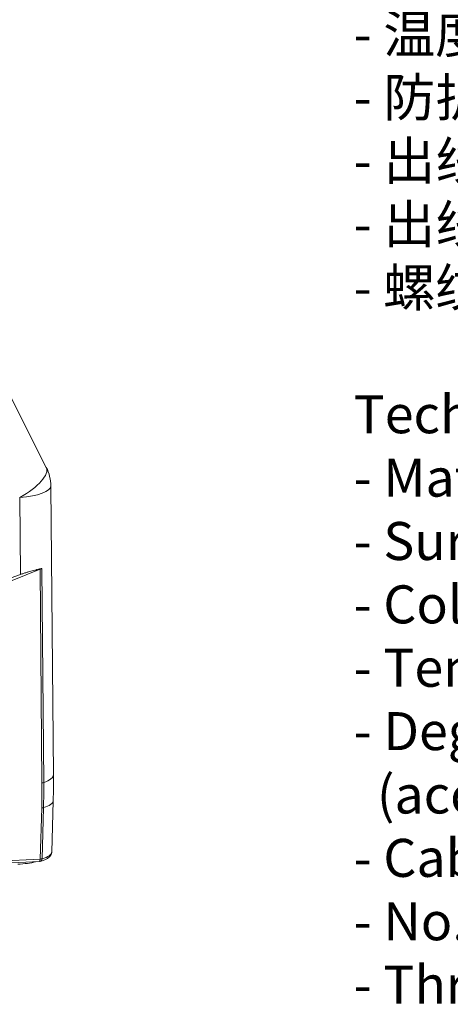
# Model space of a CAD drawing. Units: millimetres. Extents: x 1527 to 2062, y 466 to 844.
# Drawn here: x 1853 to 1914, y 575 to 714 of the extents above; entities that cross this region are included whole.
import ezdxf

# ---------------------------------------------------------------- set-up
doc = ezdxf.new("R2010")
doc.units = ezdxf.units.MM
doc.header["$LTSCALE"] = 65.395
doc.layers.add('1', color=7, linetype='CONTINUOUS')
doc.layers.add('打标文字', color=3, linetype='CONTINUOUS', lineweight=20)
doc.styles.add('Romans字体', font='romans.shx', dxfattribs={"width": 0.75})

msp = doc.modelspace()

# ---------------------------------------------------------------- linework, layer by layer
at = {"layer": '1', "color": 0, "linetype": 'Continuous', "lineweight": 20}
for p, q in [((1856.907, 650.787), (1832.723, 698.744)), ((1857.922, 607.101), (1857.55, 648.14)), ((1853.23, 635.581), (1853.13, 646.494)), ((1856.544, 606.025), (1856.268, 636.427)), ((1811.197, 620.673), (1853.23, 635.581)), ((1856.014, 636.344), (1813.527, 619.117)), ((1856.29, 605.977), (1856.014, 636.344)), ((1857.674, 596.146), (1857.886, 603.435)), ((1856.255, 602.423), (1856.044, 595.155)), ((1856.297, 595.192), (1856.508, 602.46)), ((1812.608, 592.787), (1855.935, 594.788)), ((1856.044, 595.155), (1812.773, 593.157))]:
    msp.add_line(p, q, dxfattribs=at)
for centre, radius, start, end in [((1851.55, 648.085), 6, 0.52041, 26.76122), ((1855.912, 595.287), 0.5, 272.64408, 286.18983)]:
    msp.add_arc(centre, radius, start, end, dxfattribs=at)
for centre, major_axis, ratio, start_param, end_param in [((1851.55, 648.085), (5.357, 2.702), 0.3578232, 4.8284334, 6.2831634), ((1851.55, 648.085), (-6, -0.054), 0.2772034, 1.8348517, 3.1415772), ((1851.923, 607.047), (6, 0.054), 0.2772034, 5.5889991, 6.2831715), ((1856.159, 606.11), (0.5, 0.005), 0.2772034, 4.9764443, 5.5889991), ((1851.888, 603.609), (-5.997, 0.174), 0.2674697, 2.4577826, 3.1415323), ((1856.123, 602.556), (-0.5, 0.015), 0.2674697, 1.8452278, 2.4577826), ((1851.677, 596.31), (-5.998, 0.163), 0.2615332, 2.4573134, 3.1411195), ((1851.41, 595.887), (5.498, -0.16), 0.2674697, 4.9868205, 5.5275295), ((1855.912, 595.287), (-0.023, 0.499), 0.2611262, 3.1416066, 4.4316318), ((1855.912, 595.287), (0.5, -0.015), 0.2674697, 4.9868205, 5.5993752), ((1855.912, 595.287), (0.139, -0.48), 0.7479965, 0.0000162, 1.160942)]:
    msp.add_ellipse(centre, major_axis=major_axis, ratio=ratio, start_param=start_param, end_param=end_param, dxfattribs=at)
at = {"layer": '1', "color": 0, "linetype": 'Continuous', "lineweight": 20, "extrusion": (2.102e-13, -7.575e-13, -1)}
msp.add_open_spline([(1856.268, 636.427), (1856.169, 636.405), (1855.962, 636.358), (1855.739, 636.305), (1855.594, 636.27), (1855.565, 636.263), (1855.506, 636.249), (1855.476, 636.241), (1855.386, 636.219), (1855.325, 636.204), (1855.141, 636.157), (1854.89, 636.092), (1854.496, 635.984), (1854.223, 635.903), (1854.014, 635.84), (1853.943, 635.818), (1853.802, 635.773), (1853.731, 635.751), (1853.517, 635.681), (1853.374, 635.632), (1853.23, 635.581)], degree=3, knots=[0, 0, 0, 0, 0.125, 0.25, 0.25, 0.28125, 0.28125, 0.3125, 0.3125, 0.375, 0.375, 0.5, 0.625, 0.75, 0.75, 0.8125, 0.8125, 0.875, 0.875, 1, 1, 1, 1], dxfattribs=at)
at = {"layer": '1', "color": 0, "linetype": 'Continuous', "lineweight": 20, "extrusion": (9.73e-14, -2.93e-13, -1)}
msp.add_open_spline([(1856.268, 636.427), (1856.258, 636.425), (1856.239, 636.421), (1856.207, 636.412), (1856.172, 636.401), (1856.136, 636.389), (1856.097, 636.375), (1856.056, 636.36), (1856.028, 636.349), (1856.014, 636.344)], degree=3, knots=[0, 0, 0, 0, 0.1397299, 0.2797364, 0.4204888, 0.5624491, 0.7060675, 0.851779, 1, 1, 1, 1], dxfattribs=at)
at = {"layer": '1', "color": 0, "linetype": 'Continuous', "lineweight": 20, "extrusion": (-7.5e-14, 1.7e-15, -1)}
msp.add_open_spline([(1857.886, 603.435), (1857.939, 605.27), (1857.922, 607.101)], degree=2, dxfattribs=at)
at = {"layer": '1', "color": 0, "linetype": 'Continuous', "lineweight": 20, "extrusion": (1.51e-13, -2.6e-15, -1)}
msp.add_open_spline([(1856.255, 602.423), (1856.289, 603.609), (1856.301, 604.794), (1856.29, 605.977)], degree=3, dxfattribs=at)
at = {"layer": '1', "color": 0, "linetype": 'Continuous', "lineweight": 20, "extrusion": (-1.246e-13, 2.2e-15, -1)}
msp.add_open_spline([(1856.508, 602.46), (1856.543, 603.65), (1856.554, 604.838), (1856.544, 606.025)], degree=3, dxfattribs=at)
at = {"layer": '1', "color": 0, "linetype": 'Continuous', "lineweight": 20, "extrusion": (2.4e-15, -3e-15, -1)}
msp.add_open_spline([(1856.052, 594.807), (1856.144, 594.834), (1856.409, 594.918), (1856.804, 595.076), (1857.169, 595.29), (1857.437, 595.53), (1857.602, 595.792), (1857.679, 596.015), (1857.668, 596.135), (1857.665, 596.159)], degree=3, knots=[0, 0, 0, 0, 0.1025258, 0.3057218, 0.5145828, 0.6861305, 0.8313842, 0.966584, 1, 1, 1, 1], dxfattribs=at)

# ---------------------------------------------------------------- texts
at = {"layer": '打标文字', "color": 3, "insert": (1900.536, 751.055), "char_height": 5.4, "width": 155.25867, "attachment_point": 1, "style": 'Romans字体'}
msp.add_mtext('\\A1;{\\f仿宋_GB2312|b0|i0|c134|p49;技术参数：}\\P- {\\f仿宋_GB2312|b0|i0|c134|p49;材料}: {\\f仿宋_GB2312|b0|i0|c134|p49;压铸铝}\\P- {\\f仿宋_GB2312|b0|i0|c134|p49;表面处理}: {\\f仿宋_GB2312|b0|i0|c134|p49;粉末喷涂}\\P- {\\f仿宋_GB2312|b0|i0|c134|p49;颜色}: RAL 7037{\\f仿宋_GB2312|b0|i0|c134|p49;（灰色）} \\P- {\\f仿宋_GB2312|b0|i0|c134|p49;温度范围}: -40{\\f仿宋_GB2312|b0|i0|c134|p49;℃} - +125{\\f仿宋_GB2312|b0|i0|c134|p49;℃}\\P- {\\f仿宋_GB2312|b0|i0|c134|p49;防护等级}: IP67{\\f仿宋_GB2312|b0|i0|c134|p49;（联锁状态},IEC 60529)    \\P- {\\f仿宋_GB2312|b0|i0|c134|p49;出线方向}:  {\\f仿宋_GB2312|b0|i0|c134|p49;侧出线}\\P- {\\f仿宋_GB2312|b0|i0|c134|p49;出线孔数}: 1\\P- {\\f仿宋_GB2312|b0|i0|c134|p49;螺纹规格}: M50\\P\\PTechnical specification:\\P- Material: aluminium die-cast\\P- Surface: powder-coated\\P- Colour: RAL 7037(grey)\\P- Temperature range: -40{\\f仿宋_GB2312|b0|i0|c134|p49;℃} - +125{\\f仿宋_GB2312|b0|i0|c134|p49;℃}\\P- Degree of protection: IP67\\P  (acc.to IEC 60529 for coupled connector)\\P- Cable entry: {\\A0;side entry}\\P- No. of cable entries: 1\\P- Thread size: M50', dxfattribs=at)

doc.saveas('drawing.dxf')
